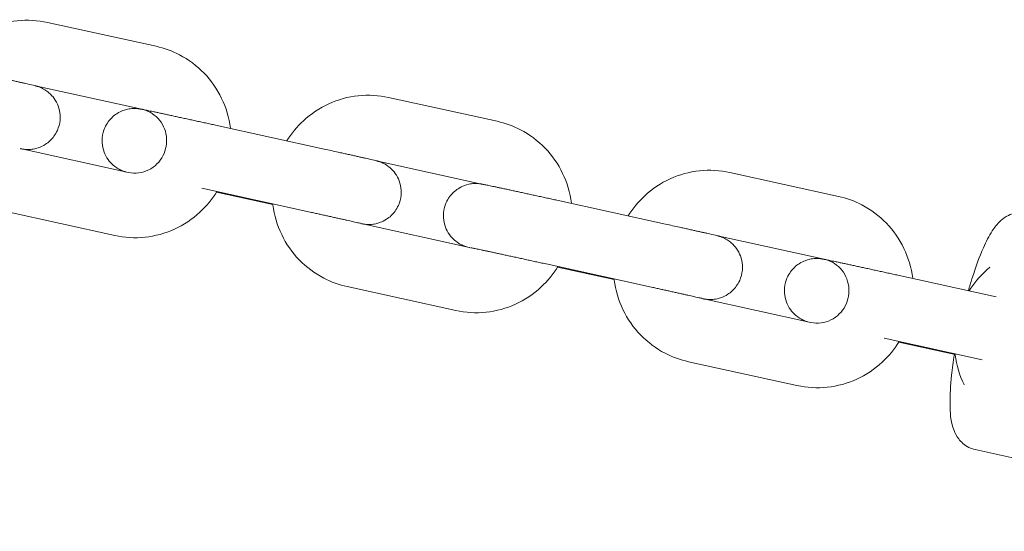
# Model space of a CAD drawing. Units: millimetres. Extents: x -23695 to -1852, y -2170 to 25225.
# Drawn here: x -11366 to -11244, y 13699 to 13763 of the extents above; entities that cross this region are included whole.
import ezdxf

# ---------------------------------------------------------------- set-up
doc = ezdxf.new("R2010")
doc.units = ezdxf.units.MM
doc.layers.add('Landsberger Allee', color=7, linetype='Continuous')

msp = doc.modelspace()

# ---------------------------------------------------------------- linework, layer by layer
at = {"layer": 'Landsberger Allee', "lineweight": 0}
for p, q in [((-11362.13828, 13762.20528, 0), (-11348.68509, 13759.24898, 0)), ((-11363.47572, 13754.3083, 0), (-11350.44636, 13751.44514, 0)), ((-11319.85682, 13752.91406, 0), (-11306.40362, 13749.95777, 0)), ((-11341.30234, 13749.47397, 0), (-11327.84914, 13746.51768, 0)), ((-11365.55925, 13746.57545, 0), (-11352.10606, 13743.61915, 0)), ((-11321.19425, 13745.01708, 0), (-11308.13725, 13742.14785, 0)), ((-11277.54771, 13743.61678, 0), (-11264.09452, 13740.66048, 0)), ((-11343.01935, 13741.6604, 0), (-11329.56615, 13738.70411, 0)), ((-11341.19989, 13741.18435, 0), (-11334.20858, 13739.64803, 0)), ((-11298.99324, 13740.17669, 0), (-11285.54004, 13737.22039, 0)), ((-11367.27626, 13738.76187, 0), (-11353.82306, 13735.80558, 0)), ((-11323.27778, 13737.28423, 0), (-11309.82459, 13734.32794, 0)), ((-11278.88515, 13735.7198, 0), (-11265.85579, 13732.85664, 0)), ((-11300.71024, 13732.36312, 0), (-11287.25705, 13729.40682, 0)), ((-11298.91843, 13731.89314, 0), (-11291.89947, 13730.35075, 0)), ((-11256.71177, 13730.88547, 0), (-11244.55628, 13728.21434, 0)), ((-11324.99479, 13729.47066, 0), (-11311.5416, 13726.51437, 0)), ((-11280.96868, 13727.98695, 0), (-11267.51549, 13725.03065, 0)), ((-11258.42877, 13723.0719, 0), (-11246.27328, 13720.40077, 0)), ((-11256.60932, 13722.59585, 0), (-11249.61801, 13721.05954, 0)), ((-11282.68569, 13720.17338, 0), (-11269.23249, 13717.21708, 0)), ((-11201.0318, 13699.15853, 0), (-11247.15704, 13709.2944, 0))]:
    msp.add_line(p, q, dxfattribs=at)
for points, knots in [([(-11362.13828, 13762.20528, 0), (-11363.37055, 13762.47606, 0), (-11364.64658, 13762.54642, 0), (-11367.15772, 13762.27996, 0), (-11368.39223, 13761.94264, 0), (-11370.69823, 13760.89494, 0), (-11371.76857, 13760.18316, 0), (-11373.49596, 13758.58797, 0), (-11374.19082, 13757.74581, 0), (-11374.76146, 13756.8265, 0)], [1.570796327, 1.570796327, 1.570796327, 1.570796327, 1.887891427, 1.887891427, 2.205481839, 2.205481839, 2.52452737, 2.52452737, 2.796499194, 2.796499194, 2.796499194, 2.796499194]), ([(-11339.4713, 13749.07161, 0), (-11339.47345, 13749.08883, 0), (-11339.47563, 13749.10605, 0), (-11339.64179, 13750.395, 0), (-11340.00965, 13751.64036, 0), (-11341.11698, 13753.94699, 0), (-11341.85469, 13755.00867, 0), (-11343.62423, 13756.83874, 0), (-11344.65412, 13757.60833, 0), (-11346.69641, 13758.67153, 0), (-11347.67597, 13759.02723, 0), (-11348.68509, 13759.24898, 0)], [6.627782766, 6.627782766, 6.627782766, 6.627782766, 6.632145515, 6.632145515, 6.954449691, 6.954449691, 7.275289833, 7.275289833, 7.594308855, 7.594308855, 7.853981634, 7.853981634, 7.853981634, 7.853981634]), ([(-11365.51499, 13746.56572, 0), (-11365.46354, 13746.55564, 0), (-11365.41683, 13746.54664, 0), (-11365.33624, 13746.53195, 0), (-11365.3072, 13746.52675, 0), (-11365.2344, 13746.51464, 0), (-11365.1958, 13746.50813, 0), (-11365.07876, 13746.49249, 0), (-11365.0263, 13746.4853, 0), (-11364.8542, 13746.47064, 0), (-11364.76804, 13746.46195, 0), (-11364.47281, 13746.46204, 0), (-11364.33685, 13746.46083, 0), (-11363.88227, 13746.51866, 0), (-11363.62801, 13746.54136, 0), (-11362.93704, 13746.809, 0), (-11362.69567, 13746.91622, 0), (-11362.22082, 13747.22495, 0), (-11362.02171, 13747.37359, 0), (-11361.50415, 13747.86961, 0), (-11361.16879, 13748.29049, 0), (-11360.7531, 13749.2221, 0), (-11360.63498, 13749.6686, 0), (-11360.55768, 13750.52982, 0), (-11360.59208, 13750.93959, 0), (-11360.75521, 13751.70925, 0), (-11360.89469, 13752.04713, 0), (-11361.23216, 13752.69301, 0), (-11361.4295, 13752.93997, 0), (-11361.87918, 13753.4438, 0), (-11362.08404, 13753.59457, 0), (-11362.57805, 13753.9503, 0), (-11362.7346, 13754.0143, 0), (-11363.07857, 13754.17854, 0), (-11363.16576, 13754.2055, 0), (-11363.30243, 13754.25432, 0), (-11363.34448, 13754.26789, 0), (-11363.42189, 13754.29246, 0), (-11363.45215, 13754.30143, 0), (-11363.52231, 13754.32187, 0), (-11363.55224, 13754.33, 0), (-11363.6579, 13754.35837, 0), (-11363.70774, 13754.37052, 0), (-11363.97248, 13754.43518, 0), (-11364.25177, 13754.49967, 0), (-11364.75823, 13754.61495, 0), (-11364.87089, 13754.64051, 0), (-11365.11226, 13754.69509, 0), (-11365.24117, 13754.72416, 0), (-11365.51308, 13754.78533, 0), (-11365.65609, 13754.81743, 0), (-11365.95328, 13754.884, 0), (-11366.10729, 13754.91844, 0), (-11366.4225, 13754.98881, 0), (-11366.58338, 13755.02466, 0), (-11366.91746, 13755.09902, 0), (-11367.0908, 13755.13755, 0), (-11367.44679, 13755.21658, 0), (-11367.62945, 13755.25707, 0), (-11368.00048, 13755.33924, 0), (-11368.18876, 13755.38089, 0), (-11368.94035, 13755.54698, 0), (-11369.52904, 13755.6767, 0), (-11370.13061, 13755.80889, 0)], [6.257586396, 6.257586396, 6.257586396, 6.257586396, 6.333486205, 6.333486205, 6.372962181, 6.372962181, 6.407830519, 6.407830519, 6.428171333, 6.428171333, 6.442155937, 6.442155937, 6.450179307, 6.450179307, 6.456127186, 6.456127186, 6.458520524, 6.458520524, 6.459965871, 6.459965871, 6.462090862, 6.462090862, 6.463618793, 6.463618793, 6.465107382, 6.465107382, 6.46687145, 6.46687145, 6.469362503, 6.469362503, 6.47361237, 6.47361237, 6.482592205, 6.482592205, 6.498702272, 6.498702272, 6.512705151, 6.512705151, 6.5300737, 6.5300737, 6.560365916, 6.560365916, 6.651033347, 6.651033347, 6.965192612, 6.965192612, 7.047568736, 7.047568736, 7.131100563, 7.131100563, 7.214675733, 7.214675733, 7.297158537, 7.297158537, 7.37727308, 7.37727308, 7.458447108, 7.458447108, 7.539634684, 7.539634684, 7.619785238, 7.619785238, 7.853981634, 7.853981634, 7.853981634, 7.853981634]), ([(-11319.85682, 13752.91406, 0), (-11321.08908, 13753.18485, 0), (-11322.36512, 13753.2552, 0), (-11324.87626, 13752.98874, 0), (-11326.11076, 13752.65143, 0), (-11328.41676, 13751.60373, 0), (-11329.4871, 13750.89195, 0), (-11331.21449, 13749.29676, 0), (-11331.90935, 13748.4546, 0), (-11332.47999, 13747.53529, 0)], [1.570796327, 1.570796327, 1.570796327, 1.570796327, 1.887891427, 1.887891427, 2.205481839, 2.205481839, 2.52452737, 2.52452737, 2.796499194, 2.796499194, 2.796499194, 2.796499194]), ([(-11341.30234, 13749.47397, 0), (-11341.50701, 13749.51895, 0), (-11341.71317, 13749.56421, 0), (-11342.12983, 13749.65561, 0), (-11342.34036, 13749.70175, 0), (-11342.76176, 13749.79402, 0), (-11342.97264, 13749.84015, 0), (-11343.39067, 13749.93153, 0), (-11343.59785, 13749.97677, 0), (-11344.00991, 13750.06668, 0), (-11344.21479, 13750.11135, 0), (-11344.62358, 13750.20038, 0), (-11344.82745, 13750.24474, 0), (-11345.23018, 13750.33229, 0), (-11345.42904, 13750.37547, 0), (-11345.81797, 13750.45985, 0), (-11346.00811, 13750.50106, 0), (-11346.38142, 13750.58188, 0), (-11346.56458, 13750.62148, 0), (-11346.92469, 13750.69926, 0), (-11347.10155, 13750.73742, 0), (-11347.44539, 13750.81149, 0), (-11347.61239, 13750.84742, 0), (-11347.9334, 13750.91637, 0), (-11348.08756, 13750.94944, 0), (-11348.38536, 13751.0132, 0), (-11348.52893, 13751.04388, 0), (-11348.8052, 13751.1028, 0), (-11348.93775, 13751.13101, 0), (-11349.18914, 13751.18436, 0), (-11349.30799, 13751.20952, 0), (-11349.52998, 13751.25635, 0), (-11349.63331, 13751.27807, 0), (-11349.83014, 13751.31927, 0), (-11349.92295, 13751.3386, 0), (-11350.09372, 13751.37394, 0), (-11350.1715, 13751.38991, 0), (-11350.312, 13751.41846, 0), (-11350.37461, 13751.43103, 0), (-11350.48911, 13751.45355, 0), (-11350.53972, 13751.46334, 0), (-11350.62511, 13751.47891, 0), (-11350.65415, 13751.48411, 0), (-11350.72695, 13751.49622, 0), (-11350.76555, 13751.50273, 0), (-11350.88259, 13751.51837, 0), (-11350.93505, 13751.52556, 0), (-11351.10714, 13751.54022, 0), (-11351.19331, 13751.5489, 0), (-11351.48854, 13751.54881, 0), (-11351.6245, 13751.55002, 0), (-11352.07908, 13751.4922, 0), (-11352.33334, 13751.46949, 0), (-11353.02431, 13751.20186, 0), (-11353.26568, 13751.09464, 0), (-11353.74053, 13750.78591, 0), (-11353.93964, 13750.63727, 0), (-11354.4572, 13750.14125, 0), (-11354.79256, 13749.72037, 0), (-11355.20825, 13748.78876, 0), (-11355.32637, 13748.34225, 0), (-11355.40367, 13747.48103, 0), (-11355.36927, 13747.07127, 0), (-11355.20614, 13746.30161, 0), (-11355.06666, 13745.96372, 0), (-11354.72919, 13745.31785, 0), (-11354.53185, 13745.07089, 0), (-11354.08217, 13744.56706, 0), (-11353.87731, 13744.41629, 0), (-11353.3833, 13744.06055, 0), (-11353.22675, 13743.99655, 0), (-11352.88278, 13743.83232, 0), (-11352.79559, 13743.80536, 0), (-11352.65892, 13743.75654, 0), (-11352.61687, 13743.74296, 0), (-11352.54057, 13743.71875, 0), (-11352.51081, 13743.70991, 0), (-11352.48563, 13743.70256, 0)], [1.570796327, 1.570796327, 1.570796327, 1.570796327, 1.650476979, 1.650476979, 1.731192624, 1.731192624, 1.811908591, 1.811908591, 1.891590125, 1.891590125, 1.971273144, 1.971273144, 2.051985073, 2.051985073, 2.132691558, 2.132691558, 2.212359785, 2.212359785, 2.292169575, 2.292169575, 2.373000132, 2.373000132, 2.453815221, 2.453815221, 2.533584096, 2.533584096, 2.61390152, 2.61390152, 2.695214968, 2.695214968, 2.776480358, 2.776480358, 2.856680157, 2.856680157, 2.940547329, 2.940547329, 3.025070221, 3.025070221, 3.109124064, 3.109124064, 3.191893551, 3.191893551, 3.231369527, 3.231369527, 3.266237866, 3.266237866, 3.28657868, 3.28657868, 3.300563283, 3.300563283, 3.308586654, 3.308586654, 3.314534533, 3.314534533, 3.316927871, 3.316927871, 3.318373217, 3.318373217, 3.320498208, 3.320498208, 3.32202614, 3.32202614, 3.323514729, 3.323514729, 3.325278796, 3.325278796, 3.32776985, 3.32776985, 3.332019716, 3.332019716, 3.340999552, 3.340999552, 3.357109618, 3.357109618, 3.371112497, 3.371112497, 3.388029493, 3.388029493, 3.388029493, 3.388029493]), ([(-11352.10606, 13743.61915, 0), (-11351.68935, 13743.52758, 0), (-11351.25714, 13743.50776, 0), (-11350.4095, 13743.61447, 0), (-11349.99399, 13743.73957, 0), (-11349.22967, 13744.11933, 0), (-11348.87951, 13744.37039, 0), (-11348.28016, 13744.96877, 0), (-11348.02854, 13745.313, 0), (-11347.64476, 13746.05918, 0), (-11347.51048, 13746.45967, 0), (-11347.36834, 13747.27982, 0), (-11347.35971, 13747.69912, 0), (-11347.46704, 13748.51989, 0), (-11347.5839, 13748.92098, 0), (-11347.9328, 13749.67018, 0), (-11348.16705, 13750.01689, 0), (-11348.7335, 13750.62374, 0), (-11349.06822, 13750.88104, 0), (-11349.73862, 13751.24063, 0), (-11350.06531, 13751.3614, 0), (-11350.4021, 13751.43541, 0)], [4.71238898, 4.71238898, 4.71238898, 4.71238898, 5.04874046, 5.04874046, 5.381581643, 5.381581643, 5.705280223, 5.705280223, 6.019613831, 6.019613831, 6.327766974, 6.327766974, 6.633995553, 6.633995553, 6.942654713, 6.942654713, 7.257774454, 7.257774454, 7.582140563, 7.582140563, 7.853981634, 7.853981634, 7.853981634, 7.853981634]), ([(-11297.18984, 13739.7804, 0), (-11297.19198, 13739.79762, 0), (-11297.19416, 13739.81484, 0), (-11297.36032, 13741.10379, 0), (-11297.72818, 13742.34914, 0), (-11298.83552, 13744.65578, 0), (-11299.57322, 13745.71745, 0), (-11301.34276, 13747.54752, 0), (-11302.37266, 13748.31712, 0), (-11304.41494, 13749.38031, 0), (-11305.39451, 13749.73602, 0), (-11306.40362, 13749.95777, 0)], [6.627782766, 6.627782766, 6.627782766, 6.627782766, 6.632145515, 6.632145515, 6.954449691, 6.954449691, 7.275289833, 7.275289833, 7.594308855, 7.594308855, 7.853981634, 7.853981634, 7.853981634, 7.853981634]), ([(-11323.23352, 13737.27451, 0), (-11323.18207, 13737.26442, 0), (-11323.13536, 13737.25543, 0), (-11323.05477, 13737.24073, 0), (-11323.02573, 13737.23553, 0), (-11322.95294, 13737.22342, 0), (-11322.91433, 13737.21691, 0), (-11322.7973, 13737.20127, 0), (-11322.74483, 13737.19408, 0), (-11322.57274, 13737.17942, 0), (-11322.48657, 13737.17074, 0), (-11322.19134, 13737.17083, 0), (-11322.05538, 13737.16962, 0), (-11321.6008, 13737.22745, 0), (-11321.34654, 13737.25015, 0), (-11320.65557, 13737.51779, 0), (-11320.4142, 13737.62501, 0), (-11319.93935, 13737.93373, 0), (-11319.74024, 13738.08238, 0), (-11319.22268, 13738.5784, 0), (-11318.88732, 13738.99928, 0), (-11318.47163, 13739.93088, 0), (-11318.35351, 13740.37739, 0), (-11318.27621, 13741.23861, 0), (-11318.31062, 13741.64837, 0), (-11318.47374, 13742.41803, 0), (-11318.61323, 13742.75592, 0), (-11318.95069, 13743.4018, 0), (-11319.14803, 13743.64876, 0), (-11319.59771, 13744.15258, 0), (-11319.80258, 13744.30336, 0), (-11320.29658, 13744.65909, 0), (-11320.45313, 13744.72309, 0), (-11320.7971, 13744.88732, 0), (-11320.88429, 13744.91428, 0), (-11321.02096, 13744.96311, 0), (-11321.06301, 13744.97668, 0), (-11321.14042, 13745.00125, 0), (-11321.17069, 13745.01022, 0), (-11321.24084, 13745.03066, 0), (-11321.27077, 13745.03879, 0), (-11321.37643, 13745.06716, 0), (-11321.42627, 13745.07931, 0), (-11321.69101, 13745.14396, 0), (-11321.9703, 13745.20845, 0), (-11322.47677, 13745.32374, 0), (-11322.58943, 13745.34929, 0), (-11322.83079, 13745.40388, 0), (-11322.9597, 13745.43295, 0), (-11323.23162, 13745.49412, 0), (-11323.37462, 13745.52622, 0), (-11323.67181, 13745.59279, 0), (-11323.82582, 13745.62723, 0), (-11324.14104, 13745.69759, 0), (-11324.30191, 13745.73345, 0), (-11324.63599, 13745.80781, 0), (-11324.80933, 13745.84634, 0), (-11325.16532, 13745.92536, 0), (-11325.34798, 13745.96586, 0), (-11325.71902, 13746.04803, 0), (-11325.90729, 13746.08968, 0), (-11326.65888, 13746.25577, 0), (-11327.24757, 13746.38548, 0), (-11327.84914, 13746.51768, 0)], [6.257586396, 6.257586396, 6.257586396, 6.257586396, 6.333486205, 6.333486205, 6.372962181, 6.372962181, 6.407830519, 6.407830519, 6.428171333, 6.428171333, 6.442155937, 6.442155937, 6.450179307, 6.450179307, 6.456127186, 6.456127186, 6.458520524, 6.458520524, 6.459965871, 6.459965871, 6.462090862, 6.462090862, 6.463618793, 6.463618793, 6.465107382, 6.465107382, 6.46687145, 6.46687145, 6.469362503, 6.469362503, 6.47361237, 6.47361237, 6.482592205, 6.482592205, 6.498702272, 6.498702272, 6.512705151, 6.512705151, 6.5300737, 6.5300737, 6.560365916, 6.560365916, 6.651033347, 6.651033347, 6.965192612, 6.965192612, 7.047568736, 7.047568736, 7.131100563, 7.131100563, 7.214675733, 7.214675733, 7.297158537, 7.297158537, 7.37727308, 7.37727308, 7.458447108, 7.458447108, 7.539634684, 7.539634684, 7.619785238, 7.619785238, 7.853981634, 7.853981634, 7.853981634, 7.853981634]), ([(-11277.54771, 13743.61678, 0), (-11278.77998, 13743.88756, 0), (-11280.05601, 13743.95792, 0), (-11282.56715, 13743.69146, 0), (-11283.80166, 13743.35414, 0), (-11286.10766, 13742.30644, 0), (-11287.178, 13741.59467, 0), (-11288.90539, 13739.99947, 0), (-11289.60025, 13739.15731, 0), (-11290.17088, 13738.238, 0)], [1.570796327, 1.570796327, 1.570796327, 1.570796327, 1.887891427, 1.887891427, 2.205481839, 2.205481839, 2.52452737, 2.52452737, 2.796499194, 2.796499194, 2.796499194, 2.796499194]), ([(-11298.99324, 13740.17669, 0), (-11299.19791, 13740.22166, 0), (-11299.40406, 13740.26692, 0), (-11299.82073, 13740.35832, 0), (-11300.03125, 13740.40446, 0), (-11300.45266, 13740.49673, 0), (-11300.66353, 13740.54287, 0), (-11301.08157, 13740.63424, 0), (-11301.28875, 13740.67949, 0), (-11301.7008, 13740.7694, 0), (-11301.90568, 13740.81406, 0), (-11302.31448, 13740.9031, 0), (-11302.51835, 13740.94746, 0), (-11302.92108, 13741.035, 0), (-11303.11994, 13741.07819, 0), (-11303.50886, 13741.16256, 0), (-11303.69901, 13741.20377, 0), (-11304.07232, 13741.28459, 0), (-11304.25547, 13741.3242, 0), (-11304.61559, 13741.40198, 0), (-11304.79244, 13741.44013, 0), (-11305.13629, 13741.51421, 0), (-11305.30328, 13741.55013, 0), (-11305.6243, 13741.61909, 0), (-11305.77846, 13741.65215, 0), (-11306.07626, 13741.71591, 0), (-11306.21982, 13741.74659, 0), (-11306.4961, 13741.80551, 0), (-11306.62865, 13741.83372, 0), (-11306.88004, 13741.88708, 0), (-11306.99889, 13741.91223, 0), (-11307.22088, 13741.95907, 0), (-11307.32421, 13741.98079, 0), (-11307.52103, 13742.02199, 0), (-11307.61385, 13742.04132, 0), (-11307.78461, 13742.07665, 0), (-11307.8624, 13742.09262, 0), (-11308.00289, 13742.12117, 0), (-11308.06551, 13742.13374, 0), (-11308.18001, 13742.15627, 0), (-11308.23062, 13742.16606, 0), (-11308.31601, 13742.18162, 0), (-11308.34505, 13742.18682, 0), (-11308.41784, 13742.19893, 0), (-11308.45644, 13742.20544, 0), (-11308.57348, 13742.22108, 0), (-11308.62595, 13742.22827, 0), (-11308.79804, 13742.24293, 0), (-11308.88421, 13742.25162, 0), (-11309.17944, 13742.25153, 0), (-11309.31539, 13742.25274, 0), (-11309.76997, 13742.19491, 0), (-11310.02423, 13742.17221, 0), (-11310.7152, 13741.90457, 0), (-11310.95657, 13741.79735, 0), (-11311.43143, 13741.48862, 0), (-11311.63053, 13741.33998, 0), (-11312.1481, 13740.84396, 0), (-11312.48346, 13740.42308, 0), (-11312.89915, 13739.49147, 0), (-11313.01727, 13739.04497, 0), (-11313.09457, 13738.18375, 0), (-11313.06016, 13737.77398, 0), (-11312.89704, 13737.00432, 0), (-11312.75755, 13736.66644, 0), (-11312.42009, 13736.02056, 0), (-11312.22275, 13735.7736, 0), (-11311.77307, 13735.26977, 0), (-11311.5682, 13735.119, 0), (-11311.0742, 13734.76327, 0), (-11310.91765, 13734.69927, 0), (-11310.57368, 13734.53504, 0), (-11310.48649, 13734.50807, 0), (-11310.34981, 13734.45925, 0), (-11310.30776, 13734.44568, 0), (-11310.23147, 13734.42146, 0), (-11310.20171, 13734.41262, 0), (-11310.17653, 13734.40527, 0)], [1.570796327, 1.570796327, 1.570796327, 1.570796327, 1.650476979, 1.650476979, 1.731192624, 1.731192624, 1.811908591, 1.811908591, 1.891590125, 1.891590125, 1.971273144, 1.971273144, 2.051985073, 2.051985073, 2.132691558, 2.132691558, 2.212359785, 2.212359785, 2.292169575, 2.292169575, 2.373000132, 2.373000132, 2.453815221, 2.453815221, 2.533584096, 2.533584096, 2.61390152, 2.61390152, 2.695214968, 2.695214968, 2.776480358, 2.776480358, 2.856680157, 2.856680157, 2.940547329, 2.940547329, 3.025070221, 3.025070221, 3.109124064, 3.109124064, 3.191893551, 3.191893551, 3.231369527, 3.231369527, 3.266237866, 3.266237866, 3.28657868, 3.28657868, 3.300563283, 3.300563283, 3.308586654, 3.308586654, 3.314534533, 3.314534533, 3.316927871, 3.316927871, 3.318373217, 3.318373217, 3.320498208, 3.320498208, 3.32202614, 3.32202614, 3.323514729, 3.323514729, 3.325278796, 3.325278796, 3.32776985, 3.32776985, 3.332019716, 3.332019716, 3.340999552, 3.340999552, 3.357109618, 3.357109618, 3.371112497, 3.371112497, 3.388029493, 3.388029493, 3.388029493, 3.388029493]), ([(-11353.82306, 13735.80558, 0), (-11352.5908, 13735.53479, 0), (-11351.31476, 13735.46444, 0), (-11348.80363, 13735.7309, 0), (-11347.56912, 13736.06822, 0), (-11345.26312, 13737.11591, 0), (-11344.19278, 13737.82769, 0), (-11342.44608, 13739.44072, 0), (-11341.73687, 13740.30605, 0), (-11341.15852, 13741.25149, 0)], [4.71238898, 4.71238898, 4.71238898, 4.71238898, 5.029484081, 5.029484081, 5.347074492, 5.347074492, 5.666120023, 5.666120023, 5.944699295, 5.944699295, 5.944699295, 5.944699295]), ([(-11254.88073, 13730.48311, 0), (-11254.88288, 13730.50033, 0), (-11254.88506, 13730.51755, 0), (-11255.05122, 13731.80651, 0), (-11255.41908, 13733.05186, 0), (-11256.52641, 13735.35849, 0), (-11257.26412, 13736.42017, 0), (-11259.03366, 13738.25024, 0), (-11260.06355, 13739.01983, 0), (-11262.10584, 13740.08303, 0), (-11263.0854, 13740.43873, 0), (-11264.09452, 13740.66048, 0)], [6.627782766, 6.627782766, 6.627782766, 6.627782766, 6.632145515, 6.632145515, 6.954449691, 6.954449691, 7.275289833, 7.275289833, 7.594308855, 7.594308855, 7.853981634, 7.853981634, 7.853981634, 7.853981634]), ([(-11334.21807, 13739.72635, 0), (-11334.21296, 13739.683, 0), (-11334.20761, 13739.63967, 0), (-11334.03809, 13738.32464, 0), (-11333.67023, 13737.07929, 0), (-11332.5629, 13734.77265, 0), (-11331.82519, 13733.71098, 0), (-11330.05565, 13731.88091, 0), (-11329.02576, 13731.11131, 0), (-11326.98348, 13730.04812, 0), (-11326.00391, 13729.69241, 0), (-11324.99479, 13729.47066, 0)], [3.479580396, 3.479580396, 3.479580396, 3.479580396, 3.490552861, 3.490552861, 3.812857037, 3.812857037, 4.13369718, 4.13369718, 4.452716202, 4.452716202, 4.71238898, 4.71238898, 4.71238898, 4.71238898]), ([(-11323.3547, 13737.31506, 0), (-11323.3547, 13737.31506, 0), (-11323.3547, 13737.31506, 0), (-11323.35482, 13737.31509, 0), (-11323.393, 13737.3246, 0), (-11323.56907, 13737.36662, 0), (-11323.78194, 13737.41603, 0), (-11324.15045, 13737.5001, 0), (-11324.2467, 13737.52198, 0), (-11324.45373, 13737.5689, 0), (-11324.56468, 13737.59398, 0), (-11324.79934, 13737.64688, 0), (-11324.92305, 13737.6747, 0), (-11325.18083, 13737.73257, 0), (-11325.31476, 13737.76258, 0), (-11325.59806, 13737.82595, 0), (-11325.74779, 13737.85938, 0), (-11326.05983, 13737.92896, 0), (-11326.22228, 13737.96513, 0), (-11326.55696, 13738.03955, 0), (-11326.7292, 13738.0778, 0), (-11327.0801, 13738.15562, 0), (-11327.25865, 13738.19518, 0), (-11327.60719, 13738.27232, 0), (-11327.77655, 13738.30976, 0), (-11328.12232, 13738.38614, 0), (-11328.29879, 13738.42508, 0), (-11328.65611, 13738.50387, 0), (-11328.83698, 13738.54371, 0), (-11329.20023, 13738.62366, 0), (-11329.38258, 13738.66377, 0), (-11329.56615, 13738.70411, 0)], [6.595136839, 6.595136839, 6.595136839, 6.595136839, 6.595274843, 6.595274843, 6.702225284, 6.702225284, 6.941276604, 6.941276604, 7.017612855, 7.017612855, 7.09485611, 7.09485611, 7.172058513, 7.172058513, 7.248294882, 7.248294882, 7.327036901, 7.327036901, 7.406776308, 7.406776308, 7.486500538, 7.486500538, 7.565202473, 7.565202473, 7.637023793, 7.637023793, 7.709600897, 7.709600897, 7.782173298, 7.782173298, 7.853981634, 7.853981634, 7.853981634, 7.853981634]), ([(-11240.71826, 13738.59529, 0), (-11241.13384, 13738.68662, 0), (-11241.56345, 13738.69348, 0), (-11242.36581, 13738.57639, 0), (-11242.72549, 13738.44513, 0), (-11243.42306, 13738.09884, 0), (-11243.71555, 13737.87259, 0), (-11244.42793, 13737.22934, 0), (-11244.73388, 13736.81314, 0), (-11245.427, 13735.74848, 0), (-11245.77568, 13735.06546, 0), (-11246.61284, 13733.18083, 0), (-11247.08678, 13731.88583, 0), (-11247.68826, 13729.9725, 0), (-11247.83678, 13729.47539, 0), (-11247.98129, 13728.96698, 0)], [6.278531996, 6.278531996, 6.278531996, 6.278531996, 6.346008437, 6.346008437, 6.421350503, 6.421350503, 6.524028125, 6.524028125, 6.721253136, 6.721253136, 6.997220433, 6.997220433, 7.389888962, 7.389888962, 7.522236372, 7.522236372, 7.522236372, 7.522236372]), ([(-11280.92442, 13727.97722, 0), (-11280.87297, 13727.96714, 0), (-11280.82626, 13727.95814, 0), (-11280.74567, 13727.94345, 0), (-11280.71663, 13727.93825, 0), (-11280.64383, 13727.92614, 0), (-11280.60523, 13727.91963, 0), (-11280.48819, 13727.90399, 0), (-11280.43573, 13727.8968, 0), (-11280.26363, 13727.88214, 0), (-11280.17747, 13727.87345, 0), (-11279.88224, 13727.87355, 0), (-11279.74628, 13727.87234, 0), (-11279.2917, 13727.93016, 0), (-11279.03744, 13727.95286, 0), (-11278.34647, 13728.2205, 0), (-11278.1051, 13728.32772, 0), (-11277.63025, 13728.63645, 0), (-11277.43114, 13728.78509, 0), (-11276.91358, 13729.28111, 0), (-11276.57822, 13729.70199, 0), (-11276.16253, 13730.6336, 0), (-11276.04441, 13731.0801, 0), (-11275.96711, 13731.94132, 0), (-11276.00151, 13732.35109, 0), (-11276.16464, 13733.12075, 0), (-11276.30412, 13733.45864, 0), (-11276.64159, 13734.10451, 0), (-11276.83893, 13734.35147, 0), (-11277.28861, 13734.8553, 0), (-11277.49347, 13735.00607, 0), (-11277.98748, 13735.3618, 0), (-11278.14403, 13735.4258, 0), (-11278.488, 13735.59004, 0), (-11278.57519, 13735.617, 0), (-11278.71186, 13735.66582, 0), (-11278.75391, 13735.67939, 0), (-11278.83132, 13735.70396, 0), (-11278.86158, 13735.71293, 0), (-11278.93174, 13735.73338, 0), (-11278.96167, 13735.7415, 0), (-11279.06733, 13735.76987, 0), (-11279.11717, 13735.78202, 0), (-11279.38191, 13735.84668, 0), (-11279.6612, 13735.91117, 0), (-11280.16766, 13736.02645, 0), (-11280.28032, 13736.05201, 0), (-11280.52169, 13736.10659, 0), (-11280.6506, 13736.13566, 0), (-11280.92251, 13736.19683, 0), (-11281.06552, 13736.22893, 0), (-11281.36271, 13736.2955, 0), (-11281.51672, 13736.32994, 0), (-11281.83193, 13736.40031, 0), (-11281.99281, 13736.43616, 0), (-11282.32689, 13736.51052, 0), (-11282.50023, 13736.54905, 0), (-11282.85622, 13736.62808, 0), (-11283.03887, 13736.66857, 0), (-11283.40991, 13736.75074, 0), (-11283.59819, 13736.7924, 0), (-11284.34977, 13736.95848, 0), (-11284.93847, 13737.0882, 0), (-11285.54004, 13737.22039, 0)], [6.257586396, 6.257586396, 6.257586396, 6.257586396, 6.333486205, 6.333486205, 6.372962181, 6.372962181, 6.407830519, 6.407830519, 6.428171333, 6.428171333, 6.442155937, 6.442155937, 6.450179307, 6.450179307, 6.456127186, 6.456127186, 6.458520524, 6.458520524, 6.459965871, 6.459965871, 6.462090862, 6.462090862, 6.463618793, 6.463618793, 6.465107382, 6.465107382, 6.46687145, 6.46687145, 6.469362503, 6.469362503, 6.47361237, 6.47361237, 6.482592205, 6.482592205, 6.498702272, 6.498702272, 6.512705151, 6.512705151, 6.5300737, 6.5300737, 6.560365916, 6.560365916, 6.651033347, 6.651033347, 6.965192612, 6.965192612, 7.047568736, 7.047568736, 7.131100563, 7.131100563, 7.214675733, 7.214675733, 7.297158537, 7.297158537, 7.37727308, 7.37727308, 7.458447108, 7.458447108, 7.539634684, 7.539634684, 7.619785238, 7.619785238, 7.853981634, 7.853981634, 7.853981634, 7.853981634]), ([(-11300.71024, 13732.36312, 0), (-11300.91293, 13732.40766, 0), (-11301.1171, 13732.45248, 0), (-11301.52977, 13732.543, 0), (-11301.73828, 13732.5887, 0), (-11302.15567, 13732.6801, 0), (-11302.36454, 13732.72579, 0), (-11302.77863, 13732.81631, 0), (-11302.98385, 13732.86113, 0), (-11303.39203, 13732.95019, 0), (-11303.59498, 13732.99444, 0), (-11303.99994, 13733.08264, 0), (-11304.20191, 13733.12659, 0), (-11304.6009, 13733.21333, 0), (-11304.79792, 13733.25612, 0), (-11305.18324, 13733.33972, 0), (-11305.37162, 13733.38055, 0), (-11305.74078, 13733.46047, 0), (-11305.92157, 13733.49957, 0), (-11306.27704, 13733.57636, 0), (-11306.45163, 13733.61403, 0), (-11306.79104, 13733.68716, 0), (-11306.95587, 13733.72263, 0), (-11307.27264, 13733.79068, 0), (-11307.42471, 13733.82331, 0), (-11307.7163, 13733.88575, 0), (-11307.85588, 13733.91559, 0), (-11308.12448, 13733.9729, 0), (-11308.25333, 13734.00033, 0), (-11308.49747, 13734.05217, 0), (-11308.61275, 13734.07659, 0), (-11308.82744, 13734.12192, 0), (-11308.92703, 13734.14288, 0), (-11309.10202, 13734.17956, 0), (-11309.17885, 13734.19559, 0), (-11309.32055, 13734.22503, 0), (-11309.38525, 13734.23839, 0), (-11309.50047, 13734.26201, 0), (-11309.55097, 13734.27228, 0), (-11309.63505, 13734.28918, 0), (-11309.66897, 13734.29588, 0), (-11309.69227, 13734.3004, 0)], [1.570796327, 1.570796327, 1.570796327, 1.570796327, 1.650085126, 1.650085126, 1.730400113, 1.730400113, 1.810714767, 1.810714767, 1.890002658, 1.890002658, 1.969289423, 1.969289423, 2.04960837, 2.04960837, 2.129932655, 2.129932655, 2.209233919, 2.209233919, 2.288396765, 2.288396765, 2.368599633, 2.368599633, 2.448817469, 2.448817469, 2.528019842, 2.528019842, 2.606700897, 2.606700897, 2.686443863, 2.686443863, 2.766230561, 2.766230561, 2.84501745, 2.84501745, 2.91597368, 2.91597368, 2.987927489, 2.987927489, 3.060086579, 3.060086579, 3.131388432, 3.131388432, 3.131388432, 3.131388432]), ([(-11256.71177, 13730.88547, 0), (-11256.91644, 13730.93045, 0), (-11257.1226, 13730.97571, 0), (-11257.53926, 13731.06711, 0), (-11257.74979, 13731.11325, 0), (-11258.17119, 13731.20552, 0), (-11258.38207, 13731.25166, 0), (-11258.8001, 13731.34303, 0), (-11259.00728, 13731.38827, 0), (-11259.41933, 13731.47818, 0), (-11259.62422, 13731.52285, 0), (-11260.03301, 13731.61188, 0), (-11260.23688, 13731.65624, 0), (-11260.63961, 13731.74379, 0), (-11260.83847, 13731.78698, 0), (-11261.22739, 13731.87135, 0), (-11261.41754, 13731.91256, 0), (-11261.79085, 13731.99338, 0), (-11261.97401, 13732.03298, 0), (-11262.33412, 13732.11077, 0), (-11262.51098, 13732.14892, 0), (-11262.85482, 13732.22299, 0), (-11263.02181, 13732.25892, 0), (-11263.34283, 13732.32788, 0), (-11263.49699, 13732.36094, 0), (-11263.79479, 13732.4247, 0), (-11263.93835, 13732.45538, 0), (-11264.21463, 13732.5143, 0), (-11264.34718, 13732.54251, 0), (-11264.59857, 13732.59586, 0), (-11264.71742, 13732.62102, 0), (-11264.93941, 13732.66785, 0), (-11265.04274, 13732.68957, 0), (-11265.23956, 13732.73077, 0), (-11265.33238, 13732.7501, 0), (-11265.50315, 13732.78544, 0), (-11265.58093, 13732.80141, 0), (-11265.72143, 13732.82996, 0), (-11265.78404, 13732.84253, 0), (-11265.89854, 13732.86505, 0), (-11265.94915, 13732.87484, 0), (-11266.03454, 13732.89041, 0), (-11266.06358, 13732.89561, 0), (-11266.13638, 13732.90772, 0), (-11266.17498, 13732.91423, 0), (-11266.29202, 13732.92987, 0), (-11266.34448, 13732.93706, 0), (-11266.51657, 13732.95172, 0), (-11266.60274, 13732.9604, 0), (-11266.89797, 13732.96031, 0), (-11267.03393, 13732.96152, 0), (-11267.48851, 13732.9037, 0), (-11267.74277, 13732.88099, 0), (-11268.43374, 13732.61336, 0), (-11268.67511, 13732.50614, 0), (-11269.14996, 13732.19741, 0), (-11269.34907, 13732.04877, 0), (-11269.86663, 13731.55275, 0), (-11270.20199, 13731.13187, 0), (-11270.61768, 13730.20026, 0), (-11270.7358, 13729.75375, 0), (-11270.8131, 13728.89253, 0), (-11270.77869, 13728.48277, 0), (-11270.61557, 13727.71311, 0), (-11270.47608, 13727.37522, 0), (-11270.13862, 13726.72935, 0), (-11269.94128, 13726.48239, 0), (-11269.4916, 13725.97856, 0), (-11269.28673, 13725.82779, 0), (-11268.79273, 13725.47205, 0), (-11268.63618, 13725.40805, 0), (-11268.29221, 13725.24382, 0), (-11268.20502, 13725.21686, 0), (-11268.06835, 13725.16804, 0), (-11268.0263, 13725.15446, 0), (-11267.95, 13725.13025, 0), (-11267.92024, 13725.12141, 0), (-11267.89506, 13725.11406, 0)], [1.570796327, 1.570796327, 1.570796327, 1.570796327, 1.650476979, 1.650476979, 1.731192624, 1.731192624, 1.811908591, 1.811908591, 1.891590125, 1.891590125, 1.971273144, 1.971273144, 2.051985073, 2.051985073, 2.132691558, 2.132691558, 2.212359785, 2.212359785, 2.292169575, 2.292169575, 2.373000132, 2.373000132, 2.453815221, 2.453815221, 2.533584096, 2.533584096, 2.61390152, 2.61390152, 2.695214968, 2.695214968, 2.776480358, 2.776480358, 2.856680157, 2.856680157, 2.940547329, 2.940547329, 3.025070221, 3.025070221, 3.109124064, 3.109124064, 3.191893551, 3.191893551, 3.231369527, 3.231369527, 3.266237866, 3.266237866, 3.28657868, 3.28657868, 3.300563283, 3.300563283, 3.308586654, 3.308586654, 3.314534533, 3.314534533, 3.316927871, 3.316927871, 3.318373217, 3.318373217, 3.320498208, 3.320498208, 3.32202614, 3.32202614, 3.323514729, 3.323514729, 3.325278796, 3.325278796, 3.32776985, 3.32776985, 3.332019716, 3.332019716, 3.340999552, 3.340999552, 3.357109618, 3.357109618, 3.371112497, 3.371112497, 3.388029493, 3.388029493, 3.388029493, 3.388029493]), ([(-11267.51549, 13725.03065, 0), (-11267.09878, 13724.93908, 0), (-11266.66657, 13724.91927, 0), (-11265.81893, 13725.02597, 0), (-11265.40342, 13725.15107, 0), (-11264.6391, 13725.53083, 0), (-11264.28894, 13725.78189, 0), (-11263.68959, 13726.38027, 0), (-11263.43797, 13726.7245, 0), (-11263.05419, 13727.47068, 0), (-11262.91991, 13727.87117, 0), (-11262.77776, 13728.69132, 0), (-11262.76914, 13729.11062, 0), (-11262.87647, 13729.93139, 0), (-11262.99333, 13730.33248, 0), (-11263.34223, 13731.08168, 0), (-11263.57648, 13731.42839, 0), (-11264.14293, 13732.03524, 0), (-11264.47765, 13732.29254, 0), (-11265.14805, 13732.65213, 0), (-11265.47474, 13732.7729, 0), (-11265.81153, 13732.84691, 0)], [4.71238898, 4.71238898, 4.71238898, 4.71238898, 5.04874046, 5.04874046, 5.381581643, 5.381581643, 5.705280223, 5.705280223, 6.019613831, 6.019613831, 6.327766974, 6.327766974, 6.633995553, 6.633995553, 6.942654713, 6.942654713, 7.257774454, 7.257774454, 7.582140563, 7.582140563, 7.853981634, 7.853981634, 7.853981634, 7.853981634]), ([(-11311.5416, 13726.51437, 0), (-11310.30933, 13726.24358, 0), (-11309.0333, 13726.17323, 0), (-11306.52216, 13726.43969, 0), (-11305.28765, 13726.777, 0), (-11302.98165, 13727.8247, 0), (-11301.91132, 13728.53648, 0), (-11300.16461, 13730.1495, 0), (-11299.4554, 13731.01484, 0), (-11298.87705, 13731.96028, 0)], [4.71238898, 4.71238898, 4.71238898, 4.71238898, 5.029484081, 5.029484081, 5.347074492, 5.347074492, 5.666120023, 5.666120023, 5.944699295, 5.944699295, 5.944699295, 5.944699295]), ([(-11245.32234, 13731.88454, 0), (-11245.49533, 13731.74192, 0), (-11245.66431, 13731.59443, 0), (-11246.62392, 13730.70826, 0), (-11247.31878, 13729.8661, 0), (-11247.88942, 13728.94679, 0)], [2.468172636, 2.468172636, 2.468172636, 2.468172636, 2.5245273698, 2.5245273698, 2.7964991943, 2.7964991943, 2.7964991943, 2.7964991943]), ([(-11291.90897, 13730.42906, 0), (-11291.90385, 13730.38571, 0), (-11291.89851, 13730.34239, 0), (-11291.72899, 13729.02735, 0), (-11291.36113, 13727.782, 0), (-11290.2538, 13725.47537, 0), (-11289.51609, 13724.41369, 0), (-11287.74655, 13722.58362, 0), (-11286.71665, 13721.81403, 0), (-11284.67437, 13720.75083, 0), (-11283.6948, 13720.39513, 0), (-11282.68569, 13720.17338, 0)], [3.479580396, 3.479580396, 3.479580396, 3.479580396, 3.490552861, 3.490552861, 3.812857037, 3.812857037, 4.13369718, 4.13369718, 4.452716202, 4.452716202, 4.71238898, 4.71238898, 4.71238898, 4.71238898]), ([(-11281.0456, 13728.01777, 0), (-11281.0456, 13728.01777, 0), (-11281.0456, 13728.01777, 0), (-11281.04571, 13728.0178, 0), (-11281.0839, 13728.02732, 0), (-11281.25997, 13728.06933, 0), (-11281.47283, 13728.11874, 0), (-11281.84135, 13728.20281, 0), (-11281.93759, 13728.2247, 0), (-11282.14463, 13728.27162, 0), (-11282.25557, 13728.29669, 0), (-11282.49023, 13728.34959, 0), (-11282.61394, 13728.37742, 0), (-11282.87173, 13728.43528, 0), (-11283.00566, 13728.46529, 0), (-11283.28896, 13728.52866, 0), (-11283.43869, 13728.5621, 0), (-11283.75073, 13728.63167, 0), (-11283.91318, 13728.66784, 0), (-11284.24786, 13728.74226, 0), (-11284.42009, 13728.78051, 0), (-11284.77099, 13728.85834, 0), (-11284.94955, 13728.8979, 0), (-11285.29808, 13728.97503, 0), (-11285.46745, 13729.01247, 0), (-11285.81322, 13729.08885, 0), (-11285.98968, 13729.12779, 0), (-11286.34701, 13729.20658, 0), (-11286.52787, 13729.24642, 0), (-11286.89113, 13729.32638, 0), (-11287.07348, 13729.36648, 0), (-11287.25705, 13729.40682, 0)], [6.595136839, 6.595136839, 6.595136839, 6.595136839, 6.595274843, 6.595274843, 6.702225284, 6.702225284, 6.941276604, 6.941276604, 7.017612855, 7.017612855, 7.09485611, 7.09485611, 7.172058513, 7.172058513, 7.248294882, 7.248294882, 7.327036901, 7.327036901, 7.406776308, 7.406776308, 7.486500538, 7.486500538, 7.565202473, 7.565202473, 7.637023793, 7.637023793, 7.709600897, 7.709600897, 7.782173298, 7.782173298, 7.853981634, 7.853981634, 7.853981634, 7.853981634]), ([(-11269.23249, 13717.21708, 0), (-11268.00023, 13716.94629, 0), (-11266.72419, 13716.87594, 0), (-11264.21305, 13717.1424, 0), (-11262.97855, 13717.47972, 0), (-11260.67255, 13718.52741, 0), (-11259.60221, 13719.23919, 0), (-11257.85551, 13720.85222, 0), (-11257.1463, 13721.71755, 0), (-11256.56795, 13722.66299, 0)], [4.71238898, 4.71238898, 4.71238898, 4.71238898, 5.029484081, 5.029484081, 5.347074492, 5.347074492, 5.666120023, 5.666120023, 5.944699295, 5.944699295, 5.944699295, 5.944699295]), ([(-11249.71427, 13721.08069, 0), (-11249.85406, 13720.19011, 0), (-11249.96942, 13719.32472, 0), (-11250.19287, 13717.23218, 0), (-11250.26423, 13716.06741, 0), (-11250.25131, 13713.80576, 0), (-11250.22237, 13712.82453, 0), (-11249.63469, 13711.32584, 0), (-11249.46867, 13710.97976, 0), (-11248.90629, 13710.24339, 0), (-11248.49786, 13709.84346, 0), (-11247.68511, 13709.44575, 0), (-11247.42505, 13709.3533, 0), (-11247.15704, 13709.2944, 0)], [8.176420274, 8.176420274, 8.176420274, 8.176420274, 8.402151165, 8.402151165, 8.750015028, 8.750015028, 9.159058875, 9.159058875, 9.269899569, 9.269899569, 9.376608348, 9.376608348, 9.42012465, 9.42012465, 9.42012465, 9.42012465]), ([(-11249.6275, 13721.13785, 0), (-11249.62239, 13721.0945, 0), (-11249.61704, 13721.05117, 0), (-11249.44752, 13719.73614, 0), (-11249.07966, 13718.49079, 0), (-11248.5216, 13717.32833, 0), (-11248.51847, 13717.32181, 0), (-11248.51533, 13717.3153, 0)], [3.4795803963, 3.4795803963, 3.4795803963, 3.4795803963, 3.4905528612, 3.4905528612, 3.812857037, 3.812857037, 3.8146747898, 3.8146747898, 3.8146747898, 3.8146747898])]:
    msp.add_open_spline(points, degree=3, knots=knots, dxfattribs=at)
msp.add_open_spline([(-11309.82459, 13734.32794, 0), (-11309.81888, 13734.32668, 0), (-11309.81317, 13734.32544, 0), (-11309.80745, 13734.32421, 0)], degree=3, dxfattribs=at)

doc.saveas('drawing.dxf')
